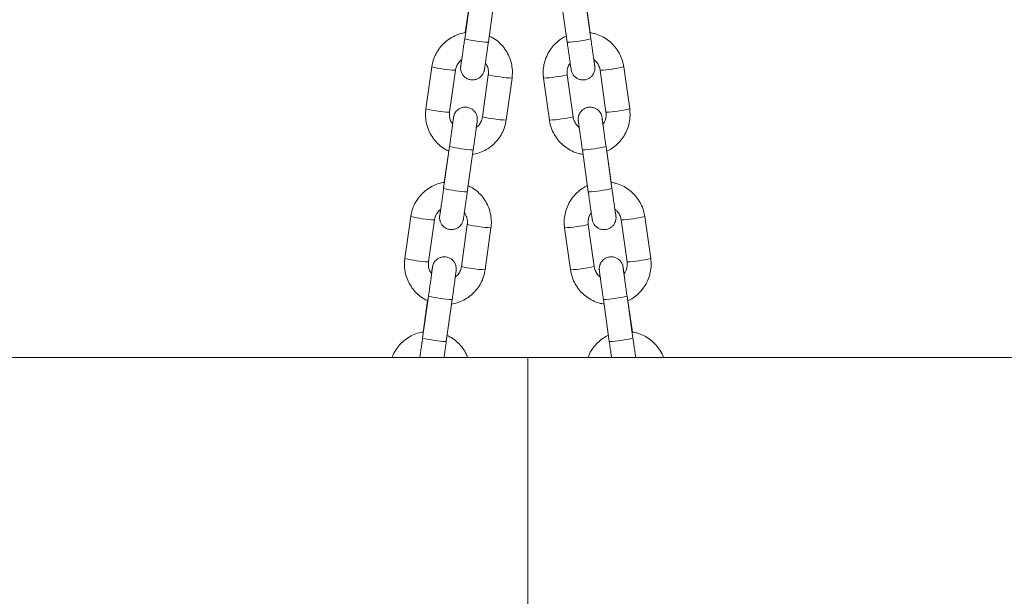
# Model space of a CAD drawing. Units: millimetres. Extents: x 93.6 to 109.3, y 1466.7 to 1483.5.
# Drawn here: x 106.1 to 106.4, y 1479.6 to 1479.7 of the extents above; entities that cross this region are included whole.
import ezdxf

# ---------------------------------------------------------------- set-up
doc = ezdxf.new("R2010")
doc.units = ezdxf.units.MM

# ---------------------------------------------------------------- blocks, each defined once
blk = doc.blocks.new('OPSH2_K293')
at = {"color": 7, "linetype": 'Continuous', "lineweight": 0}
for p, q in [((106.2223266944871, 1479.729083333417), (106.2207957903771, 1479.718195179083)), ((106.2221033164656, 1479.72793367618), (106.2209603594789, 1479.719804694108)), ((106.2269354000278, 1479.717331933268), (106.2284663041388, 1479.728220087603)), ((106.2458461345928, 1479.728220087603), (106.2473770387038, 1479.717331933268)), ((106.2535166483545, 1479.718195179083), (106.2519857442445, 1479.729083333417)), ((106.2533538815693, 1479.719791875604), (106.252210925743, 1479.727920849423)), ((106.2122709179999, 1479.710931579918), (106.2107400138899, 1479.700043425583)), ((106.2168796235406, 1479.699180179769), (106.2184105276507, 1479.710068334104)), ((106.2559019110809, 1479.710068334104), (106.257432815191, 1479.699180179769)), ((106.2635724248417, 1479.700043425583), (106.2620415207317, 1479.710931579918)), ((106.2269268854176, 1479.708872724607), (106.2253959813066, 1479.697984570273)), ((106.2315355909573, 1479.697121324459), (106.2330664950683, 1479.708009478793)), ((106.2412459436633, 1479.708009478793), (106.2427768477743, 1479.697121324459)), ((106.248916457425, 1479.697984570273), (106.247385553314, 1479.708872724607)), ((106.2168711089303, 1479.690281910696), (106.2153402048194, 1479.679393756361)), ((106.216647730908, 1479.689132253459), (106.2155047739212, 1479.681003271387)), ((106.2214798144701, 1479.678530510547), (106.2230107185811, 1479.689418664882)), ((106.2513017201505, 1479.689418664882), (106.2528326242615, 1479.678530510547)), ((106.2589722339122, 1479.679393756361), (106.2574413298013, 1479.690281910696)), ((106.258809467127, 1479.680990452883), (106.2576665113007, 1479.689119426702)), ((106.2068153324422, 1479.672130157197), (106.2052844283322, 1479.661242002862)), ((106.2114240379829, 1479.660378757048), (106.212954942093, 1479.671266911383)), ((106.2613574966386, 1479.671266911383), (106.2628884007487, 1479.660378757048)), ((106.2690280103994, 1479.661242002862), (106.2674971062894, 1479.672130157197)), ((106.2214712998599, 1479.670071301886), (106.2199403957489, 1479.659183147552)), ((106.2260800053997, 1479.658319901738), (106.2276109095106, 1479.669208056072)), ((106.246701529221, 1479.669208056072), (106.2482324333319, 1479.658319901738)), ((106.2543720429827, 1479.659183147552), (106.2528411388717, 1479.670071301886)), ((106.2114155233727, 1479.651480487975), (106.2098846192617, 1479.64059233364)), ((106.2644278194699, 1479.64059233364), (106.2628969153589, 1479.651480487975)), ((106.2111921453503, 1479.650330830737), (106.2100491883635, 1479.642201848665)), ((106.2160242289125, 1479.639729087826), (106.2175551330234, 1479.650617242161)), ((106.2567573057082, 1479.650617242161), (106.2582882098191, 1479.639729087826)), ((106.2642650526846, 1479.642189030162), (106.2631220968584, 1479.650318003981)), ((106.2371562193663, 1479.635630937549), (105.8950829765514, 1479.635630937549)), ((106.5792294621802, 1479.635630937549), (106.2371562193663, 1479.635630937549))]:
    blk.add_line(p, q, dxfattribs=at)
at = {"color": 8, "linetype": 'Continuous', "lineweight": 0}
blk.add_line((106.2371562193663, 1479.525630937548), (106.2371562193663, 1479.635630937549), dxfattribs=at)
for centre, radius, start, end in [((106.2287587528677, 1479.752564857889), 0.03528007359471635, 256.9555393542186, 267.0375065781109), ((106.2455536858639, 1479.752564857888), 0.03528007359460715, 272.9624934218891, 283.0444606456915), ((106.2201492635682, 1479.744716395494), 0.0346912842288702, 256.8736699434426, 267.1271607259185), ((106.2541666519934, 1479.744688107114), 0.03466285720474002, 272.8694430334482, 283.1313652780648), ((106.235568598389, 1479.748085204205), 0.0401538007473879, 257.5718019315722, 266.4274051940575), ((106.238753263881, 1479.748022257059), 0.04009030081410985, 273.5647492695566, 282.4344071169838), ((106.2186165943518, 1479.733813880182), 0.03467685284925057, 256.8711142464258, 267.1288842530662), ((106.2556958443798, 1479.733813880182), 0.03467685284932124, 272.871115746915, 283.1288857536657), ((106.2340357853396, 1479.737185452384), 0.04014206420211056, 257.5709002075333, 266.4290982907166), ((106.2402819156228, 1479.737148009674), 0.0401043665425463, 273.5667300800183, 282.4332714201481), ((106.2248251263514, 1479.724592540301), 0.03522048267175477, 256.9480280575443, 267.0470892327968), ((106.2494937608259, 1479.724552368331), 0.03517989198861533, 272.9457922393761, 283.0565165308792), ((106.22330316731, 1479.713763435167), 0.0352800735943741, 256.9555393543151, 267.0375065781149), ((106.2510092714216, 1479.713763435167), 0.03528007359432699, 272.9624934218851, 283.0444606458806), ((106.2146936780115, 1479.705914972774), 0.03469128423000485, 256.8736699422294, 267.1271607245124), ((106.259622237551, 1479.705886684393), 0.03466285720520329, 272.8694430333871, 283.1313652778254), ((106.2301130128313, 1479.709283781484), 0.04015380074729565, 257.5718019314035, 266.4274051940575), ((106.2442088494386, 1479.709220834338), 0.04009030081388767, 273.5647492683403, 282.434407117014), ((106.2131610087941, 1479.695012457461), 0.03467685285007964, 256.8711142468358, 267.1288842531415), ((106.2611514299375, 1479.695012457461), 0.03467685284978115, 272.8711157468539, 283.1288857536322), ((106.2285801997819, 1479.698384029663), 0.04014206420206436, 257.5709002073351, 266.4290982907166), ((106.2457375011805, 1479.698346586953), 0.04010436654267927, 273.5667300800183, 282.4332714203066), ((106.2193695407937, 1479.68579111758), 0.0352204826715973, 256.9480280574767, 267.0470892328009), ((106.2549493463835, 1479.685750945609), 0.03517989198866535, 272.9457922378969, 283.0565165309242), ((106.2178475817524, 1479.674962012446), 0.03528007359502005, 256.9555393541221, 267.037506578103), ((106.2564648569792, 1479.674962012446), 0.03528007359506413, 272.962493421897, 283.0444606456597)]:
    blk.add_arc(centre, radius, start, end, dxfattribs=at)
at = {"color": 7, "linetype": 'Continuous', "lineweight": 0}
for points, knots in [([(106.2210241055596, 1479.71981901099), (106.2205070184551, 1479.719721286036), (106.219392028686, 1479.71951056269), (106.2177824116758, 1479.718815559695), (106.2162385099624, 1479.717837121576), (106.2148897739167, 1479.716598754947), (106.2137736531327, 1479.715148188458), (106.2129292282685, 1479.713525960396), (106.2124633501422, 1479.712091725137), (106.2123174587574, 1479.711212167334), (106.2122709179999, 1479.710931579918)], [0, 0, 0, 0, 0.1179375433526868, 0.2543075494023259, 0.3906765061765136, 0.5270432897371883, 0.663407034600333, 0.7997672376280741, 0.9361238189136355, 1, 1, 1, 1]), ([(106.2620415207317, 1479.710931579918), (106.2619767795682, 1479.711304403607), (106.2618081997276, 1479.712275201075), (106.2612707890799, 1479.713784655995), (106.2603842858785, 1479.715383372421), (106.2592297750067, 1479.716803307171), (106.2578488905734, 1479.718005986027), (106.2562788691335, 1479.718939944964), (106.2547624533059, 1479.719558160609), (106.2537581530429, 1479.719724797511), (106.2533538815693, 1479.719791875604)], [0, 0, 0, 0, 0.08538669058069032, 0.2223388311059542, 0.3593957877704301, 0.4964545783169703, 0.6335160245710431, 0.7705808898965658, 0.9076495296407172, 1, 1, 1, 1]), ([(106.219984640557, 1479.712780256153), (106.219977769752, 1479.712729817491), (106.2199221312472, 1479.712321374593), (106.2198501892932, 1479.711779577783), (106.2197887772414, 1479.711306802737), (106.2197630690376, 1479.711090448362), (106.219751465415, 1479.71098329663), (106.2197400988885, 1479.710845219203), (106.2197311317946, 1479.710587932316), (106.219767928164, 1479.710033263351), (106.2199914098561, 1479.709325772817), (106.220461333594, 1479.708609088544), (106.2210891382052, 1479.708045004841), (106.2219020511344, 1479.707649899075), (106.2228269179237, 1479.707508295261), (106.2237044052868, 1479.707638956591), (106.2244290624791, 1479.707962468022), (106.2249717410274, 1479.708378201908), (106.225357994003, 1479.708824662992), (106.2256124733263, 1479.709251404505), (106.2257595692832, 1479.709605445226), (106.2258332532243, 1479.709854891571), (106.2258644247364, 1479.709986547589), (106.2258820334988, 1479.710070595967), (106.225899695061, 1479.710164629743), (106.2259257743777, 1479.710319794935), (106.225977947202, 1479.710655772777), (106.226082196859, 1479.71135718304), (106.2262215540773, 1479.712313797244), (106.2263934639746, 1479.713508449087), (106.2265877048645, 1479.714870319683), (106.2267721193017, 1479.716172029918), (106.2268893199349, 1479.717004592399), (106.2269354000278, 1479.717331933268)], [0, 0, 0, 0, 0.008568478068289503, 0.06938594155457066, 0.1306217213652172, 0.1621969186211058, 0.1820112705791574, 0.1919985759314551, 0.1997528584330823, 0.2189027901712393, 0.2565457748844716, 0.2871265690666572, 0.3194654964433318, 0.3555880727432547, 0.3928248923190281, 0.4287965285395413, 0.4593438080471947, 0.4860487079605753, 0.5092955777571749, 0.5290196831423875, 0.5448318375948416, 0.5550206579037978, 0.5611328697031781, 0.5669992668778934, 0.5763192777052771, 0.5989461160592573, 0.6590881152723925, 0.7172571230721967, 0.7786166172539737, 0.8394453173313925, 0.9001160351355919, 0.960728348319917, 1, 1, 1, 1]), ([(106.2207957903771, 1479.718195179083), (106.2207587556628, 1479.71793203628), (106.2206509975627, 1479.717166382521), (106.2204751156429, 1479.715923838213), (106.2202799498433, 1479.714554109729), (106.2201067743759, 1479.713349325913), (106.219964123438, 1479.712367388863), (106.2198604477786, 1479.711670004764), (106.2198124837592, 1479.711352336007), (106.2197904766241, 1479.711225175241), (106.2197944203041, 1479.711246160765), (106.2197946750472, 1479.711247516329)], [0, 0, 0, 0, 0.07625757923479408, 0.2218829539384519, 0.3676555006314161, 0.5133290517392952, 0.6587799785440116, 0.8036584634672723, 0.9283610785715679, 0.9953724710431382, 1, 1, 1, 1]), ([(106.2330664950683, 1479.708009478793), (106.2331070716033, 1479.708385700517), (106.233212729299, 1479.709365348507), (106.2331123814625, 1479.710964442267), (106.2327010706709, 1479.712745546082), (106.2319828329351, 1479.7144286389), (106.2309870906107, 1479.715965259349), (106.2297354552253, 1479.717295682037), (106.2284482909414, 1479.718307822356), (106.2275288801426, 1479.718744763469), (106.2271587780502, 1479.718920650918)], [0, 0, 0, 0, 0.08538865964868897, 0.222344493873115, 0.3594040822087654, 0.4964634360115069, 0.6335236033779358, 0.7705857980316712, 0.9076509910206035, 1, 1, 1, 1]), ([(106.2472091850728, 1479.718964808646), (106.2467390230109, 1479.718728328955), (106.2457252908185, 1479.718218447162), (106.2443696565611, 1479.717106715253), (106.2431554216506, 1479.715740688734), (106.2422004758797, 1479.714178612695), (106.2415276481184, 1479.712476685881), (106.2411633158896, 1479.71068464261), (106.2411110055924, 1479.709177644682), (106.2412133086524, 1479.708292001783), (106.2412459436633, 1479.708009478793)], [0, 0, 0, 0, 0.1179536669247734, 0.2543238573743045, 0.3906913098874964, 0.5270553694935582, 0.6634157863456689, 0.7997727463382917, 0.9361268493698796, 1, 1, 1, 1]), ([(106.2473770387038, 1479.717331933268), (106.2474142030165, 1479.717067870339), (106.247522347519, 1479.716299473122), (106.2476989082448, 1479.715052107476), (106.2478951204126, 1479.713675139992), (106.2480695079763, 1479.712461548815), (106.2482150502006, 1479.711461093039), (106.2483248982749, 1479.710717496956), (106.2483881840913, 1479.710313598509), (106.2484113326678, 1479.710168036291), (106.2484431611061, 1479.710006908667), (106.2484832544584, 1479.709837820979), (106.2485705258356, 1479.709552656799), (106.2487625405798, 1479.709120806295), (106.2491398492435, 1479.70856832662), (106.2497385511957, 1479.708041740727), (106.250525351688, 1479.70766147861), (106.2514173408532, 1479.707508600341), (106.2523446084775, 1479.707630548182), (106.2531499535986, 1479.708000133419), (106.2537549398872, 1479.708511574486), (106.2541600899636, 1479.709060845382), (106.2544068260828, 1479.709596055422), (106.2545327471113, 1479.710075536018), (106.2545758883349, 1479.710455050483), (106.2545777688834, 1479.710713489329), (106.2545714681351, 1479.710847610158), (106.2545652332898, 1479.710933114791), (106.2545562474248, 1479.711028763964), (106.2545384655474, 1479.711186000226), (106.2544941339544, 1479.711536988686), (106.254419419865, 1479.712103766394), (106.2543519278684, 1479.712601332307), (106.2543279129291, 1479.712778375746)], [0, 0, 0, 0, 0.03171524561531758, 0.09228825310849623, 0.1529514552662904, 0.2136479290448149, 0.2744180800314048, 0.3353712381611429, 0.3969520970460854, 0.4297406305859885, 0.4392305506129599, 0.4460400153873038, 0.4576071424546544, 0.475384410274527, 0.5024336795418339, 0.5364195487692421, 0.5688960371102544, 0.605080339067537, 0.6423595435462126, 0.6782960439420105, 0.7088268551460246, 0.7355202814864432, 0.7587531694581812, 0.7784571601763125, 0.7942382514554717, 0.8043537061969975, 0.8104509607202854, 0.8163367343059181, 0.8257182652945353, 0.8486008581044641, 0.9096339132961094, 0.967846023276327, 0.9999999999999999, 0.9999999999999999, 0.9999999999999999, 0.9999999999999999]), ([(106.2545172259703, 1479.71125086288), (106.2545173349932, 1479.711250254729), (106.2545178350916, 1479.711247465075), (106.2544929487018, 1479.71139977437), (106.2544369010598, 1479.711769791385), (106.2543342125406, 1479.712464249394), (106.2541913212868, 1479.713448579951), (106.2540170205189, 1479.714662307919), (106.2538206650712, 1479.716041174304), (106.2536499088816, 1479.71724818713), (106.2535478936057, 1479.717973140329), (106.2535166483545, 1479.718195179083)], [0, 0, 0, 0, 0.02204300190044868, 0.101113601224699, 0.2173564006934552, 0.3554374094172062, 0.4992021704502339, 0.6443537932461363, 0.7899269831611766, 0.9356588113391683, 1, 1, 1, 1]), ([(106.2184105276507, 1479.710068334104), (106.2184369929242, 1479.710221016072), (106.2185296967551, 1479.710755837798), (106.2188986873576, 1479.711618493072), (106.2194452090422, 1479.712406258182), (106.2198967332684, 1479.712721248276), (106.2200285155583, 1479.712813181586)], [0, 0, 0, 0, 0.1419251568945799, 0.4971422532235104, 0.8532354594117917, 1, 1, 1, 1]), ([(106.2542834266747, 1479.712816400452), (106.2544824361736, 1479.712661493477), (106.2549893474321, 1479.712266918896), (106.2555355405744, 1479.711394768645), (106.2558180011207, 1479.710596653972), (106.2558888508571, 1479.710150564812), (106.2559019110809, 1479.710068334104)], [0, 0, 0, 0, 0.2300203430649765, 0.5859011878016722, 0.9236662940551985, 1, 1, 1, 1]), ([(106.2261299999842, 1479.711958297457), (106.2262780935767, 1479.711755278493), (106.2266560994372, 1479.711237076748), (106.2269403882652, 1479.710249046462), (106.2269919316164, 1479.709403909632), (106.2269370165892, 1479.70895545852), (106.2269268854176, 1479.708872724607)], [0, 0, 0, 0, 0.2294095807266153, 0.5855632514227785, 0.9235413338618389, 1, 1, 1, 1]), ([(106.247385553314, 1479.708872724607), (106.2473688732185, 1479.709026791578), (106.2473104444376, 1479.709566473456), (106.2474282436093, 1479.710496692241), (106.2477268195949, 1479.71138820628), (106.2480607617104, 1479.711801459002), (106.2481498144985, 1479.711911661656)], [0, 0, 0, 0, 0.1444102357311, 0.5058552567952266, 0.8682257634435716, 0.9999999999999999, 0.9999999999999999, 0.9999999999999999, 0.9999999999999999]), ([(106.2107400138899, 1479.700043425583), (106.2106994374059, 1479.699667203948), (106.210593779842, 1479.698687556188), (106.2106941262178, 1479.6970884599), (106.2111054430075, 1479.695307366464), (106.2118236584198, 1479.693624235016), (106.2128194840394, 1479.692087758704), (106.2140708085604, 1479.690756798082), (106.2153761264177, 1479.68973301999), (106.216315507149, 1479.68928758422), (106.2167053150302, 1479.689102745029)], [0, 0, 0, 0, 0.08497480685493743, 0.2212668579160145, 0.3576621602238115, 0.4940572291353932, 0.6304531076675666, 0.766851003661404, 0.9032518834584218, 0.9999999999999999, 0.9999999999999999, 0.9999999999999999, 0.9999999999999999]), ([(106.2230107185811, 1479.689418664882), (106.2230478823345, 1479.689683240505), (106.2231560235865, 1479.690453118025), (106.2233325719231, 1479.691717160094), (106.2235287245445, 1479.693130726802), (106.2237030817547, 1479.694397675597), (106.2238481999617, 1479.6954636755), (106.2239583853185, 1479.696287611885), (106.2240174590439, 1479.696744215943), (106.2240434715637, 1479.696962674844), (106.2240550403863, 1479.697069585916), (106.2240664105026, 1479.697207688165), (106.2240753768834, 1479.697464970121), (106.2240385810024, 1479.698019642468), (106.2238150990457, 1479.698727131172), (106.2233451753778, 1479.699443815934), (106.2227173707475, 1479.700007899505), (106.2219044578247, 1479.700403005311), (106.2209795910336, 1479.700544609113), (106.2201021036713, 1479.700413947788), (106.2193774464782, 1479.700090436351), (106.2188347679317, 1479.69967470248), (106.2184485149506, 1479.699228241353), (106.2181940356437, 1479.698801499961), (106.218046939644, 1479.698447458928), (106.2179732557921, 1479.698198013238), (106.2179420840972, 1479.69806635588), (106.2179244760206, 1479.697982312516), (106.2179068081565, 1479.697888232696), (106.2178808327813, 1479.69773382698), (106.217827546318, 1479.69738971199), (106.2177435405307, 1479.69682677012), (106.217670691814, 1479.696325581024), (106.2176442145997, 1479.696143421454)], [0, 0, 0, 0, 0.03118338467027643, 0.09073922494595196, 0.1503803002664548, 0.210047238450032, 0.2697716682096571, 0.3296321818601511, 0.3899044297167424, 0.4209827979683138, 0.4404853753181323, 0.4503155325476838, 0.4579478030655686, 0.4767964147061388, 0.5138470950716675, 0.5439467069701192, 0.5757767882116774, 0.6113309834664618, 0.6479818896164603, 0.6833875198018314, 0.7134541443720354, 0.7397388483725758, 0.7626199336237675, 0.7820336844113478, 0.7975970379809763, 0.8076255393722702, 0.8136415768207018, 0.8194156674852279, 0.8285890299270958, 0.8508598397983558, 0.91005551746214, 0.9673092483123508, 0.9999999999999999, 0.9999999999999999, 0.9999999999999999, 0.9999999999999999]), ([(106.2566685540065, 1479.696141242721), (106.2566482670196, 1479.696280983725), (106.2565782736898, 1479.696763112398), (106.25649477841, 1479.697325898369), (106.2564300001319, 1479.697740645403), (106.2564070449212, 1479.697884802062), (106.256375206604, 1479.698046001489), (106.256335114375, 1479.698215081012), (106.2562478425021, 1479.698500248801), (106.2560558280089, 1479.698932097477), (106.2556785192288, 1479.699484578), (106.2550798173193, 1479.700011163583), (106.2542930168143, 1479.700391425787), (106.2534010276528, 1479.70054430403), (106.2524737600284, 1479.700422356196), (106.2516684149074, 1479.700052770957), (106.2510634286178, 1479.699541329895), (106.2506582785441, 1479.698992058984), (106.2504115424177, 1479.698456848986), (106.2502856214074, 1479.697977368268), (106.2502424801374, 1479.697597854122), (106.2502405996853, 1479.697339414611), (106.2502469002371, 1479.697205295149), (106.2502531358265, 1479.697119785347), (106.2502621148011, 1479.697024183989), (106.2502800112048, 1479.696866153025), (106.2503231183688, 1479.696523660945), (106.2504173058802, 1479.695812418475), (106.2505475302665, 1479.694850137776), (106.2507119442758, 1479.693650804711), (106.2509008215944, 1479.692285628609), (106.2511005999309, 1479.690851439153), (106.2512367505766, 1479.689881506132), (106.2513017201505, 1479.689418664882)], [0, 0, 0, 0, 0.02445214065256343, 0.08436377110827582, 0.144892376579493, 0.1771206411174217, 0.1864484036018524, 0.1931415126987313, 0.2045109882691073, 0.2219844897711929, 0.248571558828222, 0.2819766997650551, 0.3138982511282257, 0.3494642594152423, 0.3861064612459558, 0.4214289022423935, 0.4514380229260996, 0.4776753294672932, 0.500511229054628, 0.5198785308750641, 0.5353899651947159, 0.5453325736658852, 0.5513256422943571, 0.5571108436330283, 0.5663320691600546, 0.5888236592000426, 0.6488138214889588, 0.7060312410319961, 0.7663855755067563, 0.826232702203196, 0.8859275394527379, 0.9455658904953983, 1, 1, 1, 1]), ([(106.2576665113007, 1479.689119426702), (106.2581169825395, 1479.689346409922), (106.2591107933309, 1479.689847170801), (106.2604484979261, 1479.69094653771), (106.261663004199, 1479.692312122243), (106.2626178772594, 1479.69387431671), (106.2632907245103, 1479.69557621178), (106.2636550514895, 1479.697368263603), (106.2637073630291, 1479.698875259505), (106.2636050598818, 1479.699760902548), (106.2635724248417, 1479.700043425583)], [0, 0, 0, 0, 0.1136174396052138, 0.2506580394462105, 0.3876958878909008, 0.5247303267485925, 0.6617611049441933, 0.7987884092860412, 0.93581284262175, 1, 1, 1, 1]), ([(106.217676508974, 1479.696094606919), (106.2175284153805, 1479.696297625884), (106.2171504095209, 1479.696815827629), (106.216866120693, 1479.697803857915), (106.2168145773418, 1479.698648994745), (106.216869492369, 1479.699097445857), (106.2168796235406, 1479.699180179769)], [0, 0, 0, 0, 0.2294095807038962, 0.5855632514105288, 0.9235413338595223, 1, 1, 1, 1]), ([(106.2178834915609, 1479.697667939008), (106.2178835730388, 1479.697668776284), (106.217884945289, 1479.697682877736), (106.2178742027678, 1479.697584761887), (106.2178405901819, 1479.697322136061), (106.2177647051472, 1479.69674510821), (106.2176456942267, 1479.695863854819), (106.2174902269931, 1479.69472745103), (106.2173072695246, 1479.69340296385), (106.2171087934217, 1479.691976814037), (106.2169601491356, 1479.69091537984), (106.2168820756093, 1479.690359932223), (106.2168711089303, 1479.690281910696)], [0, 0, 0, 0, 0.00381124038270532, 0.06418913130162707, 0.1626654774009244, 0.2901137160174815, 0.4269441553159627, 0.5660100288485392, 0.7056915296525054, 0.845589725479066, 0.9783106003632857, 1, 1, 1, 1]), ([(106.2227824033986, 1479.688233893386), (106.2232994905022, 1479.688331618341), (106.2244144802713, 1479.688542341687), (106.2260240972824, 1479.689237344683), (106.2275679989958, 1479.690215782802), (106.2289167350415, 1479.691454149431), (106.2300328558245, 1479.692904715919), (106.2308772806897, 1479.694526943981), (106.231343158816, 1479.69596117924), (106.2314890501999, 1479.696840737042), (106.2315355909573, 1479.697121324459)], [0, 0, 0, 0, 0.1179375433570748, 0.2543075494060318, 0.3906765061795405, 0.5270432897395464, 0.6634070346020104, 0.7997672376290564, 0.9361238189139375, 1, 1, 1, 1]), ([(106.2253959813066, 1479.697984570273), (106.2253695160331, 1479.697831888305), (106.2252768122022, 1479.697297066578), (106.2249078216006, 1479.696434411305), (106.224361299916, 1479.695646646196), (106.2239097756897, 1479.6953316561), (106.223777993399, 1479.695239722791)], [0, 0, 0, 0, 0.1419251568906815, 0.4971422532099194, 0.8532354593883659, 1, 1, 1, 1]), ([(106.2427768477743, 1479.697121324459), (106.2428415889622, 1479.696748500869), (106.2430101688666, 1479.695777703659), (106.2435475788066, 1479.694268245905), (106.2444340849121, 1479.692669541108), (106.2455885849764, 1479.691249563075), (106.2469695097367, 1479.690047045726), (106.2485393806706, 1479.689112484019), (106.2500764557677, 1479.688488084402), (106.2511022946925, 1479.688318785461), (106.2515279769428, 1479.688248533152)], [0, 0, 0, 0, 0.08497284836865181, 0.2212612252980561, 0.3576539103560983, 0.4940484204079328, 0.6304455732959411, 0.7668461286842432, 0.9032504401977707, 1, 1, 1, 1]), ([(106.2505349418312, 1479.695236503925), (106.2503359323324, 1479.6953914109), (106.2498290210729, 1479.695785985481), (106.2492828279306, 1479.696658135733), (106.2490003673844, 1479.697456250405), (106.248929517648, 1479.697902339564), (106.248916457425, 1479.697984570273)], [0, 0, 0, 0, 0.2300203430867044, 0.5859011878133271, 0.9236662940572921, 1, 1, 1, 1]), ([(106.2574413298013, 1479.690281910696), (106.2574042945049, 1479.690545571567), (106.2572965322966, 1479.691312749899), (106.2571206362869, 1479.692572130335), (106.2569254018132, 1479.693979045177), (106.2567522004852, 1479.695237722621), (106.2566090539563, 1479.696288758285), (106.2565013050194, 1479.697096086641), (106.2564489834482, 1479.697495880197), (106.2564283573734, 1479.69767524081), (106.2564303020868, 1479.697654349364), (106.2564308183642, 1479.697648803161)], [0, 0, 0, 0, 0.07322340989367607, 0.2130593493044073, 0.3530469007634124, 0.4929586599131722, 0.632701597786867, 0.7720337126284514, 0.910074025997111, 0.9761267029411356, 1, 1, 1, 1]), ([(106.257432815191, 1479.699180179769), (106.2574494785991, 1479.699026123301), (106.2575078489222, 1479.698486478213), (106.2573910037923, 1479.697555659003), (106.2570831899935, 1479.696648439768), (106.2567364186831, 1479.696221742087), (106.256635459829, 1479.696097513503)], [0, 0, 0, 0, 0.1419883751416726, 0.4973717105686789, 0.8536650105397222, 1, 1, 1, 1]), ([(106.2155047739212, 1479.681003271387), (106.2150092333137, 1479.680909248055), (106.2139159081422, 1479.680701801736), (106.2123269357377, 1479.680013742865), (106.2107828950326, 1479.679035804455), (106.2094341962298, 1479.677797303928), (106.2083180654632, 1479.67634677333), (106.2074736432874, 1479.6747245356), (106.2070077645245, 1479.67329030263), (106.2068618731861, 1479.672410744665), (106.2068153324422, 1479.672130157197)], [0, 0, 0, 0, 0.1136012727778539, 0.2506416817451849, 0.3876810362787652, 0.5247182069151877, 0.6617523239156656, 0.7987828816688702, 0.9358097998751989, 1, 1, 1, 1]), ([(106.2153402048194, 1479.679393756361), (106.2153031701051, 1479.679130613559), (106.215195412005, 1479.6783649598), (106.2150195300852, 1479.677122415492), (106.2148243642856, 1479.675752687008), (106.2146511888182, 1479.674547903192), (106.2145085378803, 1479.673565966142), (106.2144048622209, 1479.672868582043), (106.2143568982015, 1479.672550913286), (106.2143348910664, 1479.67242375252), (106.2143388347473, 1479.672444738044), (106.2143390894895, 1479.672446093608)], [0, 0, 0, 0, 0.07625757923479408, 0.2218829539384519, 0.3676555006314161, 0.5133290517392952, 0.6587799785440116, 0.8036584634672723, 0.9283610785715679, 0.9953724710431382, 1, 1, 1, 1]), ([(106.2276109095106, 1479.669208056072), (106.2276514859946, 1479.669584277708), (106.2277571435576, 1479.670563925468), (106.2276567971827, 1479.672163021757), (106.227245480393, 1479.673944115192), (106.2265272649807, 1479.67562724664), (106.2255314393611, 1479.677163722951), (106.2242801148392, 1479.678494683573), (106.2229747969819, 1479.679518461666), (106.2220354162515, 1479.679963897435), (106.2216456083694, 1479.680148736627)], [0, 0, 0, 0, 0.08497480685451796, 0.2212668579149384, 0.3576621602220458, 0.4940572291329538, 0.6304531076644541, 0.7668510036576175, 0.9032518834539616, 1, 1, 1, 1]), ([(106.2526647706305, 1479.680163385925), (106.2521946085686, 1479.679926906234), (106.2511808763762, 1479.679417024441), (106.2498252421188, 1479.678305292532), (106.2486110072083, 1479.676939266012), (106.2476560614374, 1479.675377189974), (106.2469832336761, 1479.67367526316), (106.2466189014472, 1479.671883219889), (106.2465665911501, 1479.670376221961), (106.2466688942091, 1479.669490579062), (106.246701529221, 1479.669208056072)], [0, 0, 0, 0, 0.1179536669247734, 0.2543238573743045, 0.3906913098874964, 0.5270553694935582, 0.6634157863456689, 0.7997727463382917, 0.9361268493698796, 1, 1, 1, 1]), ([(106.2674971062894, 1479.672130157197), (106.267432365125, 1479.672502980886), (106.2672637852853, 1479.673473778354), (106.2667263746376, 1479.674983233274), (106.2658398714362, 1479.6765819497), (106.2646853605644, 1479.67800188445), (106.2633044761311, 1479.679204563306), (106.2617344546912, 1479.680138522243), (106.2602180388636, 1479.680756737888), (106.2592137386006, 1479.68092337479), (106.258809467127, 1479.680990452883)], [0, 0, 0, 0, 0.08538669058069029, 0.2223388311059542, 0.3593957877704301, 0.4964545783169705, 0.6335160245710432, 0.7705808898965663, 0.9076495296407177, 0.9999999999999999, 0.9999999999999999, 0.9999999999999999, 0.9999999999999999]), ([(106.2599728115279, 1479.672449440159), (106.2599729205509, 1479.672448832008), (106.2599734206493, 1479.672446042354), (106.2599485342595, 1479.672598351649), (106.2598924866175, 1479.672968368664), (106.2597897980982, 1479.673662826673), (106.2596469068445, 1479.67464715723), (106.2594726060766, 1479.675860885198), (106.2592762506289, 1479.677239751583), (106.2591054944392, 1479.678446764409), (106.2590034791634, 1479.679171717608), (106.2589722339122, 1479.679393756361)], [0, 0, 0, 0, 0.02204300190044868, 0.101113601224699, 0.2173564006934552, 0.3554374094172062, 0.4992021704502339, 0.6443537932461363, 0.7899269831611766, 0.9356588113391683, 1, 1, 1, 1]), ([(106.2145290549994, 1479.673978833432), (106.2145221841944, 1479.67392839477), (106.2144665456904, 1479.673519951872), (106.2143946037355, 1479.672978155062), (106.2143331916837, 1479.672505380016), (106.2143074834799, 1479.672289025641), (106.2142958798573, 1479.672181873909), (106.2142845133309, 1479.672043796482), (106.214275546237, 1479.671786509595), (106.2143123426063, 1479.67123184063), (106.2145358242984, 1479.670524350096), (106.2150057480363, 1479.669807665823), (106.2156335526475, 1479.66924358212), (106.2164464655767, 1479.668848476354), (106.217371332366, 1479.66870687254), (106.2182488197292, 1479.66883753387), (106.2189734769214, 1479.669161045301), (106.2195161554697, 1479.669576779187), (106.2199024084453, 1479.670023240271), (106.2201568877686, 1479.670449981784), (106.2203039837255, 1479.670804022505), (106.2203776676666, 1479.67105346885), (106.2204088391787, 1479.671185124868), (106.2204264479411, 1479.671269173246), (106.2204441095033, 1479.671363207022), (106.22047018882, 1479.671518372214), (106.2205223616444, 1479.671854350056), (106.2206266113013, 1479.672555760319), (106.2207659685197, 1479.673512374523), (106.2209378784169, 1479.674707026366), (106.2211321193068, 1479.676068896962), (106.221316533744, 1479.677370607197), (106.2214337343772, 1479.678203169678), (106.2214798144701, 1479.678530510547)], [0, 0, 0, 0, 0.008568478068289503, 0.06938594155457066, 0.1306217213652172, 0.1621969186211058, 0.1820112705791574, 0.1919985759314551, 0.1997528584330823, 0.2189027901712393, 0.2565457748844716, 0.2871265690666573, 0.3194654964433317, 0.3555880727432548, 0.3928248923190281, 0.4287965285395414, 0.4593438080471947, 0.4860487079605754, 0.509295577757175, 0.5290196831423876, 0.5448318375948417, 0.555020657903798, 0.5611328697031782, 0.5669992668778935, 0.5763192777052771, 0.5989461160592573, 0.6590881152723925, 0.7172571230721967, 0.7786166172539737, 0.8394453173313925, 0.9001160351355919, 0.960728348319917, 1, 1, 1, 1]), ([(106.2528326242615, 1479.678530510547), (106.2528697885742, 1479.678266447618), (106.2529779330767, 1479.677498050401), (106.2531544938025, 1479.676250684755), (106.2533507059703, 1479.674873717271), (106.253525093534, 1479.673660126094), (106.2536706357583, 1479.672659670318), (106.2537804838326, 1479.671916074234), (106.253843769649, 1479.671512175788), (106.2538669182255, 1479.67136661357), (106.2538987466638, 1479.671205485946), (106.253938840016, 1479.671036398258), (106.2540261113932, 1479.670751234077), (106.2542181261375, 1479.670319383574), (106.2545954348012, 1479.669766903899), (106.2551941367534, 1479.669240318006), (106.2559809372457, 1479.668860055889), (106.2568729264109, 1479.66870717762), (106.2578001940343, 1479.668829125461), (106.2586055391563, 1479.669198710698), (106.2592105254449, 1479.669710151765), (106.2596156755213, 1479.670259422661), (106.2598624116405, 1479.670794632701), (106.2599883326689, 1479.671274113296), (106.2600314738926, 1479.671653627761), (106.2600333544411, 1479.671912066608), (106.2600270536928, 1479.672046187437), (106.2600208188474, 1479.67213169207), (106.2600118329825, 1479.672227341243), (106.2599940511051, 1479.672384577505), (106.2599497195111, 1479.672735565965), (106.2598750054227, 1479.673302343673), (106.2598075134261, 1479.673799909586), (106.2597834984868, 1479.673976953025)], [0, 0, 0, 0, 0.03171524561531759, 0.09228825310849623, 0.1529514552662904, 0.2136479290448149, 0.2744180800314048, 0.3353712381611429, 0.3969520970460854, 0.4297406305859885, 0.4392305506129599, 0.4460400153873038, 0.4576071424546543, 0.4753844102745269, 0.5024336795418339, 0.5364195487692421, 0.5688960371102545, 0.605080339067537, 0.6423595435462126, 0.6782960439420107, 0.7088268551460247, 0.7355202814864433, 0.7587531694581814, 0.7784571601763126, 0.7942382514554719, 0.8043537061969975, 0.8104509607202854, 0.8163367343059181, 0.8257182652945353, 0.8486008581044641, 0.9096339132961094, 0.967846023276327, 0.9999999999999999, 0.9999999999999999, 0.9999999999999999, 0.9999999999999999]), ([(106.212954942093, 1479.671266911383), (106.2129814073665, 1479.671419593351), (106.2130741111983, 1479.671954415077), (106.2134431017999, 1479.672817070351), (106.2139896234845, 1479.67360483546), (106.2144411477107, 1479.673919825555), (106.2145729300006, 1479.674011758865)], [0, 0, 0, 0, 0.1419251568945795, 0.4971422532235091, 0.8532354594117896, 1, 1, 1, 1]), ([(106.2597390122324, 1479.674014977731), (106.2599380217312, 1479.673860070756), (106.2604449329898, 1479.673465496175), (106.2609911261321, 1479.672593345923), (106.2612735866784, 1479.671795231251), (106.2613444364148, 1479.671349142091), (106.2613574966386, 1479.671266911383)], [0, 0, 0, 0, 0.2300203430649759, 0.5859011878016718, 0.9236662940551984, 1, 1, 1, 1]), ([(106.2206744144265, 1479.673156874736), (106.220822508019, 1479.672953855772), (106.2212005138796, 1479.672435654027), (106.2214848027075, 1479.671447623741), (106.2215363460587, 1479.670602486911), (106.2214814310315, 1479.670154035799), (106.2214712998599, 1479.670071301886)], [0, 0, 0, 0, 0.2294095807266145, 0.5855632514227781, 0.9235413338618389, 1, 1, 1, 1]), ([(106.2528411388717, 1479.670071301886), (106.2528244754645, 1479.670225358354), (106.2527661051405, 1479.670765003442), (106.2528829502704, 1479.671695822653), (106.2531907640692, 1479.672603041888), (106.2535375353806, 1479.673029739569), (106.2536384942347, 1479.673153968152)], [0, 0, 0, 0, 0.1419883751378558, 0.4973717105554779, 0.8536650105171748, 0.9999999999999999, 0.9999999999999999, 0.9999999999999999, 0.9999999999999999]), ([(106.2052844283322, 1479.661242002862), (106.2052438518482, 1479.660865781227), (106.2051381942843, 1479.659886133466), (106.2052385406601, 1479.658287037178), (106.2056498574499, 1479.656505943743), (106.2063680728621, 1479.654822812295), (106.2073638984817, 1479.653286335983), (106.2086152230027, 1479.651955375361), (106.20992054086, 1479.650931597269), (106.2108599215913, 1479.650486161499), (106.2112497294725, 1479.650301322308)], [0, 0, 0, 0, 0.08497480685493737, 0.2212668579160144, 0.3576621602238114, 0.4940572291353931, 0.6304531076675663, 0.7668510036614037, 0.9032518834584213, 1, 1, 1, 1]), ([(106.2175551330234, 1479.650617242161), (106.2175922967768, 1479.650881817784), (106.2177004380288, 1479.651651695304), (106.2178769863654, 1479.652915737373), (106.2180731389868, 1479.654329304081), (106.218247496197, 1479.655596252876), (106.2183926144049, 1479.656662252779), (106.2185027997608, 1479.657486189164), (106.2185618734862, 1479.657942793222), (106.218587886006, 1479.658161252123), (106.2185994548286, 1479.658268163195), (106.2186108249449, 1479.658406265444), (106.2186197913257, 1479.6586635474), (106.2185829954447, 1479.659218219747), (106.218359513488, 1479.659925708451), (106.2178895898201, 1479.660642393213), (106.2172617851898, 1479.661206476784), (106.216448872267, 1479.66160158259), (106.2155240054759, 1479.661743186392), (106.2146465181137, 1479.661612525066), (106.2139218609205, 1479.66128901363), (106.213379182374, 1479.660873279759), (106.2129929293929, 1479.660426818632), (106.212738450086, 1479.66000007724), (106.2125913540864, 1479.659646036207), (106.2125176702344, 1479.659396590517), (106.2124864985395, 1479.659264933159), (106.2124688904629, 1479.659180889795), (106.2124512225988, 1479.659086809975), (106.2124252472236, 1479.658932404259), (106.2123719607613, 1479.658588289269), (106.212287954973, 1479.658025347399), (106.2122151062564, 1479.657524158302), (106.2121886290421, 1479.657341998733)], [0, 0, 0, 0, 0.03118338467027638, 0.09073922494595181, 0.1503803002664545, 0.2100472384500315, 0.2697716682096566, 0.3296321818601505, 0.3899044297167416, 0.4209827979683129, 0.4404853753181292, 0.4503155325476849, 0.4579478030655697, 0.4767964147061398, 0.5138470950716684, 0.5439467069701199, 0.5757767882116782, 0.6113309834664625, 0.6479818896164611, 0.6833875198018321, 0.7134541443720359, 0.7397388483725763, 0.7626199336237679, 0.7820336844113484, 0.7975970379809768, 0.8076255393722708, 0.8136415768207024, 0.8194156674852283, 0.8285890299270963, 0.8508598397983562, 0.9100555174621403, 0.967309248312351, 1, 1, 1, 1]), ([(106.2621241395642, 1479.65733982), (106.2621038525773, 1479.657479561004), (106.2620338592475, 1479.657961689676), (106.2619503639677, 1479.658524475647), (106.2618855856896, 1479.658939222682), (106.2618626304789, 1479.659083379341), (106.2618307921617, 1479.659244578768), (106.2617906999327, 1479.659413658291), (106.2617034280598, 1479.65969882608), (106.2615114135666, 1479.660130674756), (106.2611341047865, 1479.660683155279), (106.2605354028761, 1479.661209740862), (106.259748602372, 1479.661590003066), (106.2588566132104, 1479.661742881309), (106.2579293455861, 1479.661620933475), (106.257124000465, 1479.661251348236), (106.2565190141755, 1479.660739907174), (106.2561138641018, 1479.660190636263), (106.2558671279754, 1479.659655426265), (106.2557412069651, 1479.659175945547), (106.2556980656951, 1479.658796431401), (106.255696185242, 1479.658537991889), (106.2557024857948, 1479.658403872428), (106.2557087213841, 1479.658318362626), (106.2557177003588, 1479.658222761268), (106.2557355967625, 1479.658064730304), (106.2557787039264, 1479.657722238224), (106.2558728914379, 1479.657010995753), (106.2560031158242, 1479.656048715055), (106.2561675298335, 1479.65484938199), (106.2563564071521, 1479.653484205888), (106.2565561854886, 1479.652050016432), (106.2566923361343, 1479.651080083411), (106.2567573057082, 1479.650617242161)], [0, 0, 0, 0, 0.02445214065256343, 0.08436377110827581, 0.144892376579493, 0.1771206411174217, 0.1864484036018523, 0.1931415126987312, 0.2045109882691072, 0.2219844897711928, 0.2485715588282219, 0.2819766997650551, 0.3138982511282257, 0.3494642594152423, 0.3861064612459557, 0.4214289022423935, 0.4514380229260995, 0.4776753294672931, 0.500511229054628, 0.5198785308750642, 0.535389965194716, 0.5453325736658852, 0.5513256422943572, 0.5571108436330283, 0.5663320691600546, 0.5888236592000428, 0.6488138214889588, 0.7060312410319961, 0.7663855755067563, 0.826232702203196, 0.8859275394527379, 0.9455658904953983, 0.9999999999999999, 0.9999999999999999, 0.9999999999999999, 0.9999999999999999]), ([(106.2631220968584, 1479.650318003981), (106.2635725680971, 1479.6505449872), (106.2645663788886, 1479.65104574808), (106.2659040834838, 1479.652145114989), (106.2671185897567, 1479.653510699522), (106.2680734628171, 1479.655072893989), (106.2687463100679, 1479.656774789059), (106.2691106370472, 1479.658566840882), (106.2691629485867, 1479.660073836784), (106.2690606454395, 1479.660959479826), (106.2690280103994, 1479.661242002862)], [0, 0, 0, 0, 0.113617439605214, 0.2506580394462105, 0.3876958878909009, 0.5247303267485928, 0.6617611049441934, 0.7987884092860413, 0.93581284262175, 1, 1, 1, 1]), ([(106.2122209234163, 1479.657293184198), (106.2120728298229, 1479.657496203163), (106.2116948239633, 1479.658014404908), (106.2114105351353, 1479.659002435194), (106.2113589917841, 1479.659847572024), (106.2114139068113, 1479.660296023136), (106.2114240379829, 1479.660378757048)], [0, 0, 0, 0, 0.2294095807038972, 0.5855632514105293, 0.9235413338595223, 1, 1, 1, 1]), ([(106.2124279060032, 1479.658866516287), (106.2124279874812, 1479.658867353563), (106.2124293597313, 1479.658881455015), (106.2124186172101, 1479.658783339166), (106.2123850046242, 1479.65852071334), (106.2123091195895, 1479.657943685488), (106.212190108669, 1479.657062432098), (106.2120346414355, 1479.655926028309), (106.211851683967, 1479.654601541129), (106.211653207864, 1479.653175391316), (106.2115045635788, 1479.652113957119), (106.2114264900516, 1479.651558509502), (106.2114155233727, 1479.651480487975)], [0, 0, 0, 0, 0.00381124038270532, 0.06418913130162707, 0.1626654774009244, 0.2901137160174815, 0.4269441553159627, 0.5660100288485392, 0.7056915296525054, 0.845589725479066, 0.9783106003632857, 1, 1, 1, 1]), ([(106.2199403957489, 1479.659183147552), (106.2199139304754, 1479.659030465584), (106.2198212266445, 1479.658495643857), (106.2194522360429, 1479.657632988584), (106.2189057143583, 1479.656845223474), (106.2184541901321, 1479.656530233379), (106.2183224078413, 1479.65643830007)], [0, 0, 0, 0, 0.1419251568906821, 0.497142253209921, 0.8532354593883688, 1, 1, 1, 1]), ([(106.2559905273889, 1479.656435081204), (106.2557915178901, 1479.656589988179), (106.2552846066306, 1479.65698456276), (106.2547384134883, 1479.657856713011), (106.254455952942, 1479.658654827684), (106.2543851032056, 1479.659100916843), (106.2543720429827, 1479.659183147552)], [0, 0, 0, 0, 0.2300203430867034, 0.5859011878133263, 0.9236662940572922, 1, 1, 1, 1]), ([(106.2628969153589, 1479.651480487975), (106.2628598800626, 1479.651744148846), (106.2627521178543, 1479.652511327178), (106.2625762218446, 1479.653770707614), (106.2623809873708, 1479.655177622456), (106.2622077860429, 1479.6564362999), (106.262064639514, 1479.657487335564), (106.2619568905771, 1479.65829466392), (106.2619045690058, 1479.658694457476), (106.2618839429311, 1479.658873818089), (106.2618858876445, 1479.658852926642), (106.2618864039219, 1479.65884738044)], [0, 0, 0, 0, 0.07322340989367607, 0.2130593493044073, 0.3530469007634124, 0.4929586599131722, 0.632701597786867, 0.7720337126284514, 0.910074025997111, 0.9761267029411356, 1, 1, 1, 1]), ([(106.2628884007487, 1479.660378757048), (106.2629050641559, 1479.66022470058), (106.2629634344799, 1479.659685055492), (106.26284658935, 1479.658754236282), (106.2625387755512, 1479.657847017047), (106.2621920042407, 1479.657420319366), (106.2620910453867, 1479.657296090782)], [0, 0, 0, 0, 0.1419883751416725, 0.4973717105686785, 0.8536650105397217, 1, 1, 1, 1]), ([(106.2173905639216, 1479.649446787548), (106.2178861045282, 1479.649540810879), (106.2189794297006, 1479.649748257199), (106.2205684021042, 1479.65043631607), (106.2221124428102, 1479.65141425448), (106.223461141613, 1479.652652755007), (106.2245772723787, 1479.654103285605), (106.2254216945545, 1479.655725523335), (106.2258875733174, 1479.657159756305), (106.2260334646568, 1479.658039314269), (106.2260800053997, 1479.658319901738)], [0, 0, 0, 0, 0.1136012727822838, 0.2506416817489264, 0.3876810362818209, 0.5247182069175682, 0.6617523239173589, 0.7987828816698618, 0.9358097998755036, 1, 1, 1, 1]), ([(106.2482324333319, 1479.658319901738), (106.2482971745199, 1479.657947078148), (106.2484657544242, 1479.656976280937), (106.2490031643643, 1479.655466823184), (106.2498896704697, 1479.653868118387), (106.2510441705341, 1479.652448140354), (106.2524250952943, 1479.651245623005), (106.2539949662283, 1479.650311061298), (106.2555320413254, 1479.649686661681), (106.2565578802501, 1479.64951736274), (106.2569835625005, 1479.649447110431)], [0, 0, 0, 0, 0.0849728483686517, 0.2212612252980559, 0.3576539103560979, 0.4940484204079321, 0.6304455732959403, 0.7668461286842423, 0.9032504401977696, 1, 1, 1, 1]), ([(106.2101129344443, 1479.642216165548), (106.2095958707692, 1479.64211843281), (106.2084809315216, 1479.64190769268), (106.2068708900611, 1479.641212830692), (106.2053286468486, 1479.6402338416), (106.2039737214187, 1479.638997531154), (106.2028806989389, 1479.63753929115), (106.2022116438844, 1479.636393609926), (106.2020058240001, 1479.635721959666), (106.2019779312664, 1479.635630937549)], [0, 0, 0, 0, 0.143625943573932, 0.3096991907967453, 0.4757711601976501, 0.6418404830295948, 0.8079061052943791, 0.9739674142638597, 1, 1, 1, 1]), ([(106.2098846192617, 1479.64059233364), (106.2098475997342, 1479.640329302287), (106.209739885821, 1479.639563972805), (106.2095634380053, 1479.638317275567), (106.2093706401307, 1479.636964924537), (106.2092398509618, 1479.636052611302), (106.209185752739, 1479.635680826209), (106.2091784934706, 1479.635630937549)], [0, 0, 0, 0, 0.1422965422046346, 0.4140332992000617, 0.6860446789332917, 0.9578713330354107, 0.9999999999999999, 0.9999999999999999, 0.9999999999999999, 0.9999999999999999]), ([(106.2215238545474, 1479.635630937549), (106.2213693429927, 1479.636026675445), (106.2209936993828, 1479.636988780919), (106.2200691506556, 1479.638359747589), (106.2188261129537, 1479.639693556996), (106.2175368317872, 1479.640704863453), (106.2166176263569, 1479.641141885462), (106.2162476069348, 1479.641317805475)], [0, 0, 0, 0, 0.1597985791449531, 0.388497258843089, 0.6171993212740737, 0.8459063867290146, 1, 1, 1, 1]), ([(106.2581203561882, 1479.641361963204), (106.2576503546294, 1479.641125421742), (106.2566369685061, 1479.640615406764), (106.2552784270943, 1479.639504793687), (106.2540755511987, 1479.638134395596), (106.2532297746626, 1479.636823534508), (106.2529082590359, 1479.635941674429), (106.2527949680894, 1479.635630937549)], [0, 0, 0, 0, 0.1961812676104986, 0.4229930109345648, 0.6498002005059951, 0.8766017469733236, 0.9999999999999999, 0.9999999999999999, 0.9999999999999999, 0.9999999999999999]), ([(106.2723208341318, 1479.635630937549), (106.2722626175861, 1479.63580858119), (106.2720152088837, 1479.63656353121), (106.2712811972866, 1479.637775560587), (106.2701447672631, 1479.639201792561), (106.2687590371694, 1479.640402783764), (106.2671903170627, 1479.641337195932), (106.2656735808237, 1479.641955299983), (106.2646693116454, 1479.642121947712), (106.2642650526846, 1479.642189030162)], [0, 0, 0, 0, 0.05144200316345978, 0.2186182458078713, 0.3857967253435759, 0.5529784441983023, 0.7201643334908693, 0.8873548266586414, 1, 1, 1, 1]), ([(106.2651339935515, 1479.635630937549), (106.2651222782575, 1479.635711524416), (106.2650631567863, 1479.636118207712), (106.2649266328968, 1479.637070883999), (106.2647322639073, 1479.638435194772), (106.2645610388632, 1479.639645643088), (106.2644590550768, 1479.640370365556), (106.2644278194699, 1479.64059233364)], [0, 0, 0, 0, 0.06683962235419365, 0.3373075340580036, 0.608560971794248, 0.8801100077392499, 1, 1, 1, 1]), ([(106.2154424799679, 1479.635630937549), (106.2154568931442, 1479.635731007928), (106.215527197463, 1479.63621912934), (106.2156778294535, 1479.637277075623), (106.215860753338, 1479.638567740619), (106.2159780938306, 1479.639401339481), (106.2160242289125, 1479.639729087826)], [0, 0, 0, 0, 0.08879508247695132, 0.4331229805734983, 0.7771194116835268, 1, 1, 1, 1]), ([(106.2582882098191, 1479.639729087826), (106.2583254044435, 1479.63946479964), (106.2584336371516, 1479.638695746949), (106.258609067912, 1479.63745677835), (106.2587690678907, 1479.636332380811), (106.2588478998847, 1479.635784504792), (106.2588699961467, 1479.635630937549)], [0, 0, 0, 0, 0.1796111069351249, 0.5226506992561408, 0.8662010857783979, 1, 1, 1, 1])]:
    blk.add_open_spline(points, degree=3, knots=knots, dxfattribs=at)

msp = doc.modelspace()

# ---------------------------------------------------------------- block references
msp.add_blockref('OPSH2_K293', (0, 0))

doc.saveas('drawing.dxf')
